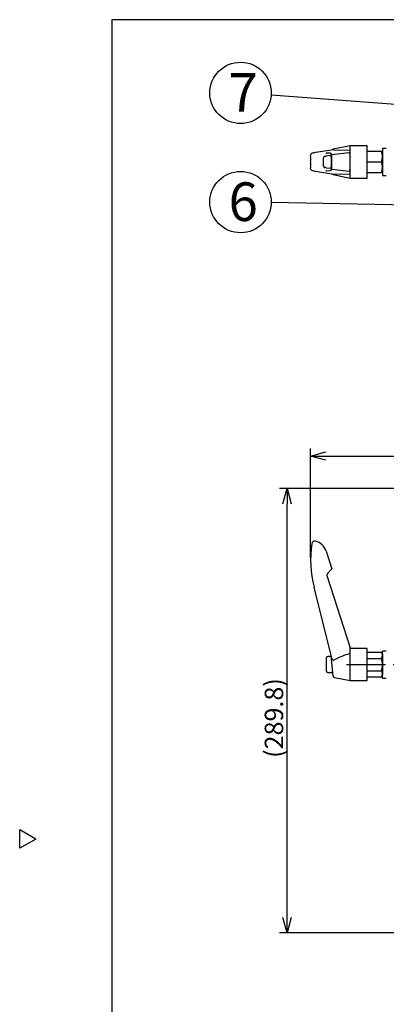
# Model space of a CAD drawing. Units: inches. Extents: x 1834 to 2243, y 398 to 683.
# Drawn here: x 1834 to 1894, y 517 to 678 of the extents above; entities that cross this region are included whole.
import ezdxf

# ---------------------------------------------------------------- set-up
doc = ezdxf.new("R2010")
doc.units = ezdxf.units.IN
doc.header["$LTSCALE"] = 0.2
doc.linetypes.add('CENTER', pattern=[50.8, 31.75, -6.35, 6.35, -6.35])
doc.styles.get("Standard").update_dxf_attribs({"font": 'txt.shx', "bigfont": 'bigfont.shx'})
doc.styles.add('高6.3', font='txt.shx', dxfattribs={"height": 6.3, "bigfont": 'bigfont.shx'})

msp = doc.modelspace()

# ---------------------------------------------------------------- linework, layer by layer
at = {"color": 3}
for p, q in [((1849.15, 677.59), (1849.15, 403.59)), ((2019.25, 677.59), (1849.15, 677.59)), ((1887.95, 657.03), (1885.19, 656.48)), ((1890.7, 657.03), (1887.95, 657.03)), ((1887.95, 651.78), (1887.95, 657.03)), ((1890.7, 651.78), (1890.7, 657.03)), ((1881.51, 655.05), (1881.51, 654.64)), ((1885.27, 656.38), (1882.28, 655.93)), ((1883.57, 654.95), (1883.57, 653.86)), ((1884.77, 655.43), (1884.03, 655.34)), ((1884.11, 655.85), (1884.1, 655.85)), ((1884.69, 655.82), (1884.11, 655.85)), ((1884.9, 653.76), (1884.9, 655.05)), ((1887.79, 655.91), (1884.96, 655.59)), ((1884.96, 653.25), (1884.96, 655.57)), ((1885.3, 656.38), (1887.95, 656.34)), ((1890.7, 656.16), (1893.2, 656.16)), ((1881.51, 654.18), (1881.51, 653.76)), ((1884.03, 653.47), (1884.77, 653.39)), ((1884.96, 653.23), (1887.79, 652.91)), ((1890.7, 654.41), (1893.05, 654.41)), ((1882.28, 652.88), (1885.27, 652.44)), ((1884.1, 652.97), (1884.11, 652.97)), ((1884.11, 652.97), (1884.69, 652.99)), ((1885.19, 652.34), (1887.95, 651.78)), ((1885.3, 652.43), (1887.95, 652.47)), ((1887.95, 651.78), (1890.7, 651.78)), ((1890.7, 652.66), (1893.2, 652.66)), ((1884.03, 590.95), (1884.96, 588.09)), ((1884.96, 588.09), (1884.28, 587.34)), ((1884.18, 586.85), (1887.95, 575.23)), ((1884.97, 573.5), (1882.07, 585.11)), ((1887.95, 569.86), (1887.95, 575.23)), ((1890.7, 575.11), (1887.95, 575.11)), ((1890.7, 569.86), (1890.7, 575.11)), ((1885.18, 570.59), (1884.83, 573.98)), ((1890.7, 574.5), (1893.05, 574.5)), ((1890.7, 573.49), (1893.05, 573.49)), ((1893.2, 574.23), (1893.05, 574.5)), ((1893.2, 574.23), (1893.2, 570.73)), ((1890.7, 571.47), (1893.05, 571.47)), ((1885.38, 570.37), (1887.95, 569.86)), ((1887.95, 569.86), (1890.7, 569.86)), ((1890.7, 570.46), (1893.05, 570.46)), ((1893.05, 570.46), (1893.2, 570.73)), ((1836.75, 544.04), (1834.15, 545.54)), ((1834.15, 542.54), (1834.15, 545.54)), ((1836.75, 544.04), (1834.15, 542.54))]:
    msp.add_line(p, q, dxfattribs=at)
for p, q in [((1922.4, 661.76), (1875.09, 665.29)), ((1893.2, 656.61), (1893.2, 652.21)), ((1913.16, 647.11), (1875.1, 647.77)), ((1881.51, 589.9), (1881.51, 607.71)), ((1884.01, 606.46), (1976.14, 606.46)), ((1929.83, 601.18), (1876.42, 601.18)), ((1877.67, 531.23), (1877.67, 598.68)), ((1902.23, 528.73), (1876.42, 528.73))]:
    msp.add_line(p, q)
at = {"color": 7}
for p, q in [((1893.83, 656.61), (1893.2, 656.61)), ((1893.2, 652.21), (1893.83, 652.21)), ((1893.83, 574.68), (1893.2, 574.68)), ((1893.2, 570.29), (1893.2, 574.68)), ((1884.08, 571.42), (1884.08, 573.55)), ((1884.85, 573.8), (1884.33, 573.8)), ((1885.08, 571.17), (1885.08, 571.6)), ((1891.74, 572.48), (1893.2, 572.48)), ((1884.33, 571.17), (1885.08, 571.17)), ((1893.2, 570.28), (1893.2, 570.29))]:
    msp.add_line(p, q, dxfattribs=at)
at = {"color": 0, "linetype": 'ByBlock', "lineweight": -2}
for p, q in [((1881.51, 606.46), (1884.01, 607.13)), ((1884.01, 605.79), (1881.51, 606.46)), ((1881.51, 606.46), (1884.01, 606.46)), ((1877, 598.68), (1877.67, 601.18)), ((1877.67, 601.18), (1878.34, 598.68)), ((1877.67, 601.18), (1877.67, 598.68)), ((1877.67, 528.73), (1877, 531.23)), ((1878.34, 531.23), (1877.67, 528.73)), ((1877.67, 528.73), (1877.67, 531.23))]:
    msp.add_line(p, q, dxfattribs=at)
at = {"color": 7, "linetype": 'CENTER'}
msp.add_line((1887.33, 572.48), (1972.83, 572.48), dxfattribs=at)
for centre in [(1870.1, 665.66), (1870.1, 647.86)]:
    msp.add_circle(centre, 5)
at = {"color": 3}
for centre, radius, start, end in [((1885.25, 656.2), 0.29, 102.3746, 150.5123), ((1880.42, 655.29), 1.12, 347.9177, 11.5641), ((1881.8, 655.52), 0.285, 122.4226, 181.6659), ((1882.12, 654.95), 0.943, 99.8874, 120.3699), ((1882.94, 651.34), 4.64, 98.2131, 102.1537), ((1884.18, 658.02), 2.17, 264.3726, 268.1586), ((1885.3, 656.18), 0.198, 88.639, 99.0554), ((1890.68, 655.28), 2.53, 339.7438, 20.2562), ((1880.47, 654.41), 1.07, 347.6675, 12.3325), ((1880.42, 653.53), 1.12, 348.4312, 12.0872), ((1881.8, 653.3), 0.285, 178.3341, 237.5774), ((1890.68, 653.53), 2.53, 339.7438, 20.2562), ((1882.12, 653.87), 0.943, 239.6301, 260.1126), ((1882.94, 657.47), 4.64, 257.8463, 261.7869), ((1884.19, 650.69), 2.28, 91.9115, 95.4976), ((1885.25, 652.62), 0.287, 209.3601, 258.2202), ((1885.3, 652.61), 0.176, 261.2776, 271.9594), ((1882.18, 592.11), 0.5, 74.4855, 172.2428), ((1881.65, 590.18), 2.5, 18, 74.633), ((1900.26, 589.65), 18.75, 172.2428, 194), ((1884.66, 587), 0.5, 138, 198), ((1885.48, 573.64), 0.529, 195.837, 227.4923), ((1885.34, 573.44), 0.29, 220.6697, 241.9309), ((1891.16, 562.53), 12.16, 105.293, 118.7949), ((1892.31, 574), 0.895, 325.6158, 34.3842), ((1889.86, 572.48), 3.34, 342.412, 17.588), ((1892.31, 570.97), 0.895, 325.6158, 34.3842), ((1885.43, 570.62), 0.25, 185.9881, 258.4295)]:
    msp.add_arc(centre, radius, start, end, dxfattribs=at)
at = {"color": 7}
for centre, start, end in [((1884.33, 573.55), 90, 180), ((1884.33, 571.42), 180, 270)]:
    msp.add_arc(centre, 0.25, start, end, dxfattribs=at)
msp.add_arc((1885.25, 573.27), 0.0968, 239.8038, 303.5265)
at = {"color": 3}
for centre, major_axis, ratio, start_param, end_param in [((1883.82, 654.95), (0, -0.375), 0.671049, 3.141593, 4.712389), ((1881.65, 655.37), (-2.5, 0), 0.037267, 2.621314, 2.827433), ((1884.68, 655.57), (-0.282, -0.01), 0.884631, 3.120883, 4.680171), ((1884.77, 655.05), (0, 0.375), 0.32492, 4.712389, 6.320435), ((1884.87, 655.57), (0.002, 0.25), 0.356581, 4.7307, 4.76713), ((1887.79, 655.41), (0, 0.5), 0.32492, 4.712389, 6.320435), ((1883.82, 653.86), (0, -0.375), 0.671049, 4.712389, 6.283185), ((1881.65, 653.44), (-2.5, 0), 0.037267, 3.455752, 3.661871), ((1884.68, 653.24), (-0.282, 0.01), 0.884631, 1.603014, 3.162302), ((1884.77, 653.76), (0, 0.375), 0.32492, 3.104343, 4.712389), ((1884.87, 653.25), (-0.002, 0.25), 0.356581, 4.657648, 4.694078), ((1887.79, 653.4), (0, 0.5), 0.32492, 3.104343, 4.712389)]:
    msp.add_ellipse(centre, major_axis=major_axis, ratio=ratio, start_param=start_param, end_param=end_param, dxfattribs=at)
at = {"color": 7}
for centre, start_param, end_param in [((1893.83, 572.48), 4.65554, 4.712389), ((1893.2, 572.48), 4.712389, 4.740802)]:
    msp.add_ellipse(centre, major_axis=(11, 0), ratio=0.2, start_param=start_param, end_param=end_param, dxfattribs=at)
at = {"color": 3}
msp.add_open_spline([(1884.83, 573.98), (1884.83, 573.98), (1884.83, 573.98), (1884.83, 573.99), (1884.83, 573.99), (1884.83, 574), (1884.83, 574), (1884.83, 574.02), (1884.83, 574.02), (1884.83, 574.03), (1884.83, 574.04), (1884.83, 574.05)], degree=3, knots=[0, 0, 0, 0, 0.25, 0.25, 0.375, 0.375, 0.5, 0.5, 0.75, 0.75, 1, 1, 1, 1], dxfattribs=at)

# ---------------------------------------------------------------- texts
at = {"color": 4, "style": '高6.3'}
for s, p in [('7', (1868.15, 662.58)), ('6', (1868.15, 644.78))]:
    msp.add_text(s, height=6.3, dxfattribs=at).set_placement(p)
at = {"color": 4}
msp.add_text('(289.8)', height=3, rotation=90, dxfattribs=at).set_placement((1877.04, 557.27))

doc.saveas('drawing.dxf')
